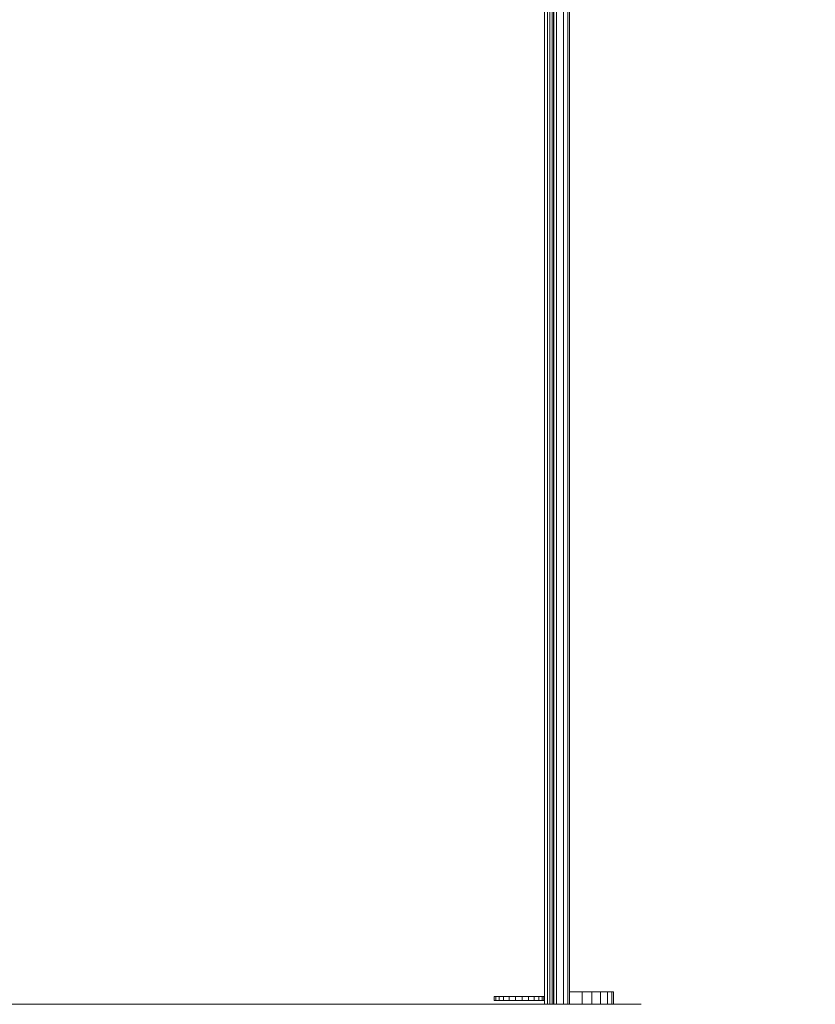
# Model space of a CAD drawing. Units: millimetres. Extents: x -859 to 578302, y -1972 to 596964.
# Drawn here: x 9358 to 9612, y 5806 to 6121 of the extents above; entities that cross this region are included whole.
import ezdxf

# ---------------------------------------------------------------- set-up
doc = ezdxf.new("R2010")
doc.units = ezdxf.units.MM
doc.layers.get('0').update_dxf_attribs({"color": 1, "lineweight": 15})
doc.layers.get('Defpoints').update_dxf_attribs({"lineweight": 15})
doc.layers.add('Контур', color=7, linetype='Continuous', lineweight=15)
doc.layers.add('Подписи', color=7, linetype='Continuous', lineweight=15)
doc.styles.add('GOST-2.304_Type-B_italic', font='GOST Common Italic.ttf')
doc.dimstyles.new('Мой размер', dxfattribs={"dimtxt": 150, "dimasz": 150, "dimexe": 0, "dimexo": 0.625, "dimgap": 50, "dimtad": 1, "dimtxsty": 'GOST-2.304_Type-B_italic', "dimblk": 'OBLIQUE', "dimcen": 2.5, "dimclrt": 256, "dimadec": 0, "dimazin": 0, "dimtfac": 1, "dimtmove": 0, "dimatfit": 3, "dimfxl": 1, "dimlwd": -1, "dimlwe": -1, "dimarcsym": 0})

# ---------------------------------------------------------------- blocks, each defined once
blk = doc.blocks.new('_Oblique')
at = {"color": 0, "linetype": 'ByBlock', "lineweight": -2}
blk.add_line((-0.5, -0.5), (0.5, 0.5), dxfattribs=at)
blk = doc.blocks.new('*D53')
at = {"layer": 'Defpoints', "color": 0, "ltscale": 600, "transparency": 16777216}
for p in [(9562.68, 5716.04), (11062.68, 5716.04), (11062.68, 5716.04)]:
    blk.add_point(p, dxfattribs=at)
at = {"layer": 'Подписи', "color": 0, "ltscale": 600, "transparency": 16777216}
for p, q in [((9562.68, 5716.67), (9562.68, 5716.04)), ((11062.68, 5716.67), (11062.68, 5716.04)), ((9562.68, 5716.04), (11062.68, 5716.04))]:
    blk.add_line(p, q, dxfattribs=at)
at = {"layer": 'Подписи', "color": 0, "ltscale": 600, "transparency": 16777216, "xscale": 150, "yscale": 150, "zscale": 150, "rotation": 180}
blk.add_blockref('_Oblique', (9562.68, 5716.04), dxfattribs=at)
at = {"layer": 'Подписи', "color": 0, "ltscale": 600, "transparency": 16777216, "xscale": 150, "yscale": 150, "zscale": 150}
blk.add_blockref('_Oblique', (11062.68, 5716.04), dxfattribs=at)
at = {"layer": 'Подписи', "ltscale": 600, "transparency": 16777216, "insert": (10312.68, 5841.04), "char_height": 150, "attachment_point": 5, "style": 'GOST-2.304_Type-B_italic'}
blk.add_mtext('1500', dxfattribs=at)

msp = doc.modelspace()

# ---------------------------------------------------------------- linework, layer by layer
at = {"layer": 'Контур'}
for p, q in [((9525.646, 6436.042), (9525.646, 5806.042)), ((9526.573, 5806.042), (9526.573, 6436.042)), ((9527.409, 5806.042), (9527.409, 6436.042)), ((9528.073, 5806.042), (9528.073, 6436.042)), ((9528.499, 5806.042), (9528.499, 6436.042)), ((9528.646, 5806.042), (9528.646, 6436.042)), ((9529.524, 6436.042), (9529.524, 5806.042)), ((9531.736, 6436.042), (9531.736, 5806.042)), ((9533.157, 6436.042), (9533.156, 5806.042)), ((9533.646, 6436.042), (9533.646, 5806.042)), ((9509.576, 5808.488), (9510.1, 5808.488)), ((9509.576, 5808.488), (9509.576, 5808.488)), ((9509.576, 5808.488), (9510.1, 5808.488)), ((9509.576, 5808.488), (9509.576, 5808.488)), ((9509.576, 5808.488), (9510.1, 5808.488)), ((9509.576, 5808.488), (9509.576, 5807.274)), ((9510.1, 5808.488), (9510.36, 5808.488)), ((9510.1, 5808.488), (9511.132, 5808.488)), ((9510.1, 5808.488), (9510.1, 5808.488)), ((9510.1, 5808.488), (9510.36, 5808.488)), ((9510.1, 5808.488), (9511.132, 5808.488)), ((9510.1, 5808.488), (9510.1, 5808.488)), ((9510.1, 5808.488), (9510.36, 5808.488)), ((9510.1, 5808.488), (9511.132, 5808.488)), ((9510.1, 5808.488), (9510.1, 5807.274)), ((9510.36, 5808.488), (9510.411, 5808.488)), ((9510.36, 5808.488), (9512.529, 5808.488)), ((9510.36, 5808.488), (9510.411, 5808.488)), ((9510.36, 5808.488), (9512.529, 5808.488)), ((9510.36, 5808.488), (9510.411, 5808.488)), ((9510.36, 5808.488), (9512.529, 5808.488)), ((9510.411, 5808.488), (9511.432, 5808.488)), ((9510.411, 5808.488), (9513.268, 5808.488)), ((9510.411, 5808.488), (9511.432, 5808.488)), ((9510.411, 5808.488), (9513.268, 5808.488)), ((9510.411, 5808.488), (9511.432, 5808.488)), ((9510.411, 5808.488), (9513.268, 5808.488)), ((9511.132, 5808.488), (9512.6, 5808.488)), ((9511.132, 5808.488), (9511.132, 5808.488)), ((9511.132, 5808.488), (9512.6, 5808.488)), ((9511.132, 5808.488), (9511.132, 5808.488)), ((9511.132, 5808.488), (9512.6, 5808.488)), ((9511.132, 5808.488), (9511.132, 5807.274)), ((9511.432, 5808.488), (9513.268, 5808.488)), ((9511.432, 5808.488), (9512.833, 5808.488)), ((9511.432, 5808.488), (9513.268, 5808.488)), ((9511.432, 5808.488), (9512.833, 5808.488)), ((9511.432, 5808.488), (9513.268, 5808.488)), ((9511.432, 5808.488), (9512.833, 5808.488)), ((9512.6, 5808.488), (9514.406, 5808.488)), ((9512.6, 5808.488), (9512.6, 5808.488)), ((9512.6, 5808.488), (9514.406, 5808.488)), ((9512.6, 5808.488), (9512.6, 5808.488)), ((9512.6, 5808.488), (9514.406, 5808.488)), ((9512.6, 5808.488), (9512.6, 5807.274)), ((9512.712, 5808.488), (9512.833, 5808.488)), ((9512.712, 5808.488), (9512.833, 5808.488)), ((9512.712, 5808.488), (9512.833, 5808.488)), ((9512.833, 5808.488), (9515.498, 5808.488)), ((9512.833, 5808.488), (9515.498, 5808.488)), ((9512.833, 5808.488), (9515.498, 5808.488)), ((9516.424, 5808.488), (9514.406, 5808.488)), ((9514.406, 5808.488), (9514.406, 5808.488)), ((9516.424, 5808.488), (9514.406, 5808.488)), ((9514.406, 5808.488), (9514.406, 5808.488)), ((9516.424, 5808.488), (9514.406, 5808.488)), ((9514.406, 5808.488), (9514.406, 5807.274)), ((9516.424, 5808.488), (9518.52, 5808.488)), ((9516.424, 5808.488), (9516.424, 5808.488)), ((9516.424, 5808.488), (9518.52, 5808.488)), ((9516.424, 5808.488), (9516.424, 5808.488)), ((9516.424, 5808.488), (9518.52, 5808.488)), ((9516.424, 5808.488), (9516.424, 5807.274)), ((9518.52, 5808.488), (9520.548, 5808.488)), ((9518.52, 5808.488), (9518.52, 5808.488)), ((9518.52, 5808.488), (9520.548, 5808.488)), ((9518.52, 5808.488), (9518.52, 5808.488)), ((9518.52, 5808.488), (9520.548, 5808.488)), ((9518.52, 5808.488), (9518.52, 5807.274)), ((9520.548, 5808.488), (9522.372, 5808.488)), ((9520.548, 5808.488), (9520.548, 5808.488)), ((9520.548, 5808.488), (9522.372, 5808.488)), ((9520.548, 5808.488), (9520.548, 5808.488)), ((9520.548, 5808.488), (9522.372, 5808.488)), ((9520.548, 5808.488), (9520.548, 5807.274)), ((9522.372, 5808.488), (9523.866, 5808.488)), ((9522.372, 5808.488), (9522.372, 5808.488)), ((9522.372, 5808.488), (9523.866, 5808.488)), ((9522.372, 5808.488), (9522.372, 5808.488)), ((9522.372, 5808.488), (9523.866, 5808.488)), ((9522.372, 5808.488), (9522.372, 5807.274)), ((9523.866, 5808.488), (9524.929, 5808.488)), ((9523.866, 5808.488), (9523.866, 5808.488)), ((9523.866, 5808.488), (9524.929, 5808.488)), ((9523.866, 5808.488), (9523.866, 5808.488)), ((9523.866, 5808.488), (9524.929, 5808.488)), ((9523.866, 5808.488), (9523.866, 5807.274)), ((9524.929, 5808.488), (9525.489, 5808.488)), ((9524.929, 5808.488), (9524.929, 5808.488)), ((9524.929, 5808.488), (9525.489, 5808.488)), ((9524.929, 5808.488), (9524.929, 5808.488)), ((9524.929, 5808.488), (9525.489, 5808.488)), ((9524.929, 5808.488), (9524.929, 5807.274)), ((9525.489, 5808.488), (9525.507, 5808.488)), ((9525.489, 5808.488), (9525.489, 5808.488)), ((9525.489, 5808.488), (9525.507, 5808.488)), ((9525.489, 5808.488), (9525.489, 5808.488)), ((9525.489, 5808.488), (9525.507, 5808.488)), ((9525.489, 5808.488), (9525.489, 5807.274)), ((9525.507, 5808.488), (9525.507, 5808.488)), ((9525.507, 5808.488), (9525.507, 5808.488)), ((9525.507, 5808.488), (9525.507, 5807.274)), ((9533.646, 5810.043), (9544.675, 5810.043)), ((9537.675, 5810.042), (9533.646, 5810.042)), ((9547.675, 5810.042), (9533.646, 5810.042)), ((9540.766, 5810.042), (9537.675, 5810.042)), ((9537.675, 5806.042), (9537.675, 5810.042)), ((9543.553, 5810.042), (9540.766, 5810.042)), ((9540.766, 5806.042), (9540.766, 5810.042)), ((9545.766, 5810.042), (9543.553, 5810.042)), ((9543.553, 5806.042), (9543.553, 5810.042)), ((9544.675, 5810.043), (9545.603, 5810.043)), ((9547.675, 5810.043), (9545.603, 5810.043)), ((9547.186, 5810.042), (9545.766, 5810.042)), ((9545.766, 5806.042), (9545.766, 5810.042)), ((9547.675, 5810.042), (9547.186, 5810.042)), ((9547.186, 5806.042), (9547.186, 5810.042)), ((9547.675, 5810.043), (9547.675, 5810.042)), ((9547.675, 5806.042), (9547.675, 5810.042)), ((8901.298, 5806.042), (9548.845, 5806.042)), ((9509.576, 5807.274), (9510.1, 5807.274)), ((9510.1, 5807.274), (9511.132, 5807.274)), ((9511.132, 5807.274), (9512.6, 5807.274)), ((9511.217, 5807.274), (9511.132, 5807.274)), ((9512.6, 5807.274), (9514.406, 5807.274)), ((9516.424, 5807.274), (9514.406, 5807.274)), ((9516.424, 5807.274), (9518.52, 5807.274)), ((9518.52, 5807.274), (9520.548, 5807.274)), ((9520.548, 5807.274), (9522.372, 5807.274)), ((9522.372, 5807.274), (9523.866, 5807.274)), ((9523.866, 5807.274), (9524.929, 5807.274)), ((9524.929, 5807.274), (9525.489, 5807.274)), ((9525.489, 5807.274), (9525.507, 5807.274)), ((9548.845, 5806.042), (9555.175, 5806.042)), ((9548.845, 5806.042), (9553.544, 5806.042)), ((9553.544, 5806.042), (9555.175, 5806.042)), ((9555.175, 5806.042), (9556.506, 5806.042))]:
    msp.add_line(p, q, dxfattribs=at)

# ---------------------------------------------------------------- dimensions: what is measured, and where the dimension line sits
at = {"layer": 'Подписи', "ltscale": 600}
dim = msp.add_aligned_dim(p1=(9562.675, 5716.041), p2=(11062.675, 5716.041), distance=0, dimstyle='Мой размер', dxfattribs=at)
dim.commit()
dim.dimension.update_dxf_attribs({"geometry": '*D53', "text_midpoint": (10312.675, 5841.041)})

doc.saveas('drawing.dxf')
